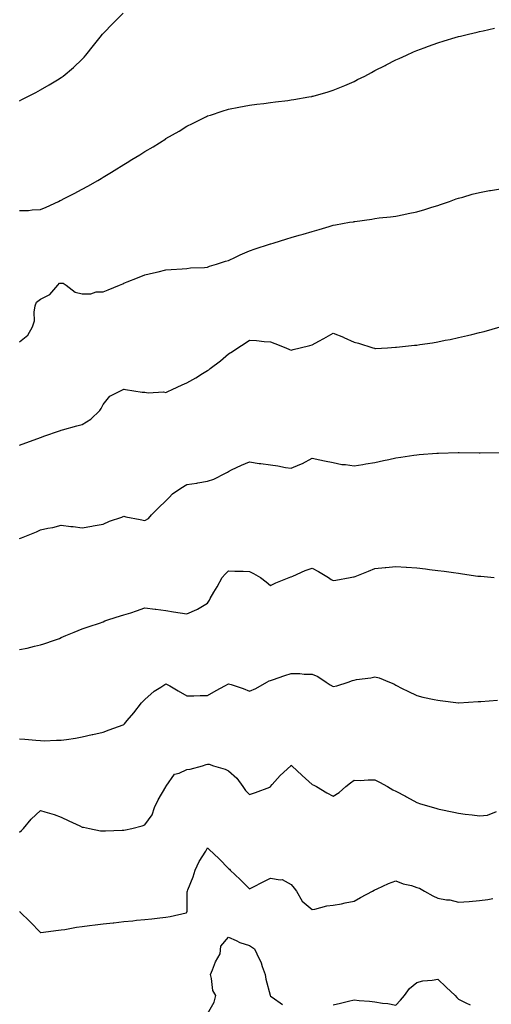
# Model space of a CAD drawing. Units: inches. Extents: x 981683 to 984323, y 7366538 to 7369178.
# Drawn here: x 982048 to 982274, y 7368298 to 7368769 of the extents above; entities that cross this region are included whole.
import ezdxf

# ---------------------------------------------------------------- set-up
doc = ezdxf.new("R2010")
doc.units = ezdxf.units.IN
doc.header["$MEASUREMENT"] = 0
doc.layers.add('Contour_98167366', color=7, linetype='Continuous', true_color=0x6951a5)

msp = doc.modelspace()

# ---------------------------------------------------------------- linework, layer by layer
at = {"layer": 'Contour_98167366'}
for points in [[(982048.05, 7368730.06, 3313), (982049.28, 7368730.69, 3313), (982051.68, 7368731.92, 3313), (982055.89, 7368734.08, 3313), (982058.05, 7368735.27, 3313), (982062.27, 7368737.7, 3313), (982066.27, 7368740.15, 3313), (982068.05, 7368741.21, 3313), (982068.47, 7368741.5, 3313), (982069.03, 7368741.92, 3313), (982073.94, 7368746.03, 3313), (982078.05, 7368749.91, 3313), (982079.01, 7368750.96, 3313), (982079.81, 7368751.92, 3313), (982083.51, 7368756.46, 3313), (982086.6, 7368760.48, 3313), (982087.73, 7368761.92, 3313), (982087.87, 7368762.09, 3313), (982088.05, 7368762.29, 3313), (982092.8, 7368767.18, 3313), (982097.66, 7368771.92, 3313)], [(982048.05, 7368677.55, 3312), (982052.4, 7368677.57, 3312), (982054.1, 7368677.97, 3312), (982058.05, 7368678.01, 3312), (982060.88, 7368679.09, 3312), (982066.81, 7368681.92, 3312), (982067.61, 7368682.36, 3312), (982068.05, 7368682.58, 3312), (982069.42, 7368683.29, 3312), (982074.21, 7368685.76, 3312), (982078.05, 7368687.8, 3312), (982080.74, 7368689.24, 3312), (982085.51, 7368691.92, 3312), (982087.09, 7368692.88, 3312), (982088.05, 7368693.47, 3312), (982092.07, 7368695.95, 3312), (982093.28, 7368696.69, 3312), (982098.05, 7368699.66, 3312), (982099.49, 7368700.49, 3312), (982101.82, 7368701.92, 3312), (982105.68, 7368704.29, 3312), (982108.05, 7368705.83, 3312), (982111.92, 7368708.05, 3312), (982118.01, 7368711.92, 3312), (982118.05, 7368711.95, 3312), (982118.12, 7368711.99, 3312), (982124.4, 7368715.57, 3312), (982128.05, 7368717.88, 3312), (982130.82, 7368719.14, 3312), (982136.3, 7368721.92, 3312), (982137.45, 7368722.51, 3312), (982138.05, 7368722.82, 3312), (982139.38, 7368723.25, 3312), (982144.93, 7368725.04, 3312), (982148.05, 7368726.05, 3312), (982152.97, 7368727, 3312), (982158.05, 7368727.97, 3312), (982161.57, 7368728.4, 3312), (982164.94, 7368728.82, 3312), (982168.05, 7368729.21, 3312), (982170.45, 7368729.52, 3312), (982176.41, 7368730.28, 3312), (982178.05, 7368730.48, 3312), (982179.29, 7368730.68, 3312), (982186.42, 7368731.92, 3312), (982187.8, 7368732.17, 3312), (982188.05, 7368732.23, 3312), (982188.49, 7368732.36, 3312), (982195.63, 7368734.34, 3312), (982198.05, 7368735.11, 3312), (982202.84, 7368737.12, 3312), (982203.57, 7368737.44, 3312), (982208.05, 7368739.37, 3312), (982209.75, 7368740.22, 3312), (982213.19, 7368741.92, 3312), (982216.35, 7368743.61, 3312), (982218.05, 7368744.51, 3312), (982222.94, 7368747.03, 3312), (982223.4, 7368747.27, 3312), (982228.05, 7368749.68, 3312), (982229.59, 7368750.37, 3312), (982233.07, 7368751.92, 3312), (982236.5, 7368753.47, 3312), (982238.05, 7368754.16, 3312), (982241.59, 7368755.45, 3312), (982243.72, 7368756.24, 3312), (982248.05, 7368757.81, 3312), (982251.22, 7368758.75, 3312), (982256.43, 7368760.3, 3312), (982258.05, 7368760.78, 3312), (982258.97, 7368761, 3312), (982262.71, 7368761.92, 3312), (982267, 7368762.97, 3312), (982268.05, 7368763.23, 3312), (982269.73, 7368763.59, 3312), (982275.17, 7368764.8, 3312)], [(982048.05, 7368614.66, 3311), (982052, 7368617.97, 3311), (982054.27, 7368621.92, 3311), (982055.28, 7368624.7, 3311), (982055.05, 7368628.92, 3311), (982055.63, 7368631.92, 3311), (982056.19, 7368633.78, 3311), (982058.05, 7368635.13, 3311), (982062.52, 7368637.44, 3311), (982066.36, 7368641.92, 3311), (982067.22, 7368642.75, 3311), (982068.05, 7368642.86, 3311), (982068.92, 7368642.79, 3311), (982070.41, 7368641.92, 3311), (982074.67, 7368638.54, 3311), (982078.05, 7368637.76, 3311), (982082.22, 7368637.75, 3311), (982084.81, 7368638.68, 3311), (982088.05, 7368638.65, 3311), (982090.42, 7368639.54, 3311), (982095.95, 7368641.92, 3311), (982097.43, 7368642.53, 3311), (982098.05, 7368642.82, 3311), (982099.54, 7368643.41, 3311), (982104.58, 7368645.39, 3311), (982108.05, 7368646.77, 3311), (982112.21, 7368647.76, 3311), (982114.37, 7368648.24, 3311), (982118.05, 7368649.11, 3311), (982120.66, 7368649.32, 3311), (982125.85, 7368649.72, 3311), (982128.05, 7368649.9, 3311), (982129.88, 7368650.1, 3311), (982136.5, 7368650.37, 3311), (982138.05, 7368650.53, 3311), (982139, 7368650.97, 3311), (982142.28, 7368651.92, 3311), (982146.61, 7368653.36, 3311), (982148.05, 7368653.61, 3311), (982151.37, 7368655.24, 3311), (982153.56, 7368656.41, 3311), (982158.05, 7368658.24, 3311), (982160.73, 7368659.24, 3311), (982167.57, 7368661.44, 3311), (982168.05, 7368661.61, 3311), (982168.32, 7368661.64, 3311), (982169.35, 7368661.92, 3311), (982175.98, 7368663.99, 3311), (982178.05, 7368664.66, 3311), (982181.86, 7368665.73, 3311), (982183.73, 7368666.23, 3311), (982188.05, 7368667.51, 3311), (982191.45, 7368668.52, 3311), (982196.1, 7368669.97, 3311), (982198.05, 7368670.56, 3311), (982199.21, 7368670.76, 3311), (982205.92, 7368671.92, 3311), (982207.74, 7368672.23, 3311), (982208.05, 7368672.29, 3311), (982208.49, 7368672.36, 3311), (982216.5, 7368673.47, 3311), (982218.05, 7368673.72, 3311), (982220.12, 7368673.99, 3311), (982225.43, 7368674.53, 3311), (982228.05, 7368674.89, 3311), (982231.79, 7368675.66, 3311), (982233.89, 7368676.08, 3311), (982238.05, 7368676.94, 3311), (982241.85, 7368678.12, 3311), (982245.3, 7368679.17, 3311), (982248.05, 7368680.02, 3311), (982249.45, 7368680.52, 3311), (982253.75, 7368681.92, 3311), (982256.88, 7368683.09, 3311), (982258.05, 7368683.44, 3311), (982260.14, 7368684.01, 3311), (982264.6, 7368685.37, 3311), (982268.05, 7368686.21, 3311), (982272.86, 7368687.11, 3311), (982273.3, 7368687.18, 3311), (982278.05, 7368688.02, 3311)], [(982048.05, 7368565.23, 3310), (982052.89, 7368567.08, 3310), (982053.38, 7368567.25, 3310), (982058.05, 7368568.97, 3310), (982060.18, 7368569.79, 3310), (982066.66, 7368571.92, 3310), (982067.69, 7368572.28, 3310), (982068.05, 7368572.39, 3310), (982068.71, 7368572.58, 3310), (982075.48, 7368574.49, 3310), (982078.05, 7368575.24, 3310), (982082.18, 7368577.79, 3310), (982086.43, 7368581.92, 3310), (982087.14, 7368582.83, 3310), (982088.05, 7368584.75, 3310), (982091.22, 7368588.75, 3310), (982097.62, 7368591.92, 3310), (982097.93, 7368592.04, 3310), (982098.05, 7368592.09, 3310), (982098.18, 7368592.05, 3310), (982098.81, 7368591.92, 3310), (982106.71, 7368590.58, 3310), (982108.05, 7368590.6, 3310), (982109.56, 7368590.4, 3310), (982116.89, 7368590.76, 3310), (982118.05, 7368590.55, 3310), (982118.99, 7368590.98, 3310), (982121.08, 7368591.92, 3310), (982125.87, 7368594.1, 3310), (982128.05, 7368595.06, 3310), (982132.45, 7368597.51, 3310), (982135.63, 7368599.5, 3310), (982138.05, 7368600.98, 3310), (982138.59, 7368601.38, 3310), (982139.27, 7368601.92, 3310), (982144.27, 7368605.7, 3310), (982148.05, 7368608.94, 3310), (982149.86, 7368610.11, 3310), (982152.41, 7368611.92, 3310), (982155.93, 7368614.04, 3310), (982158.05, 7368615.46, 3310), (982161.47, 7368615.34, 3310), (982165.05, 7368614.91, 3310), (982168.05, 7368614.78, 3310), (982170.14, 7368614.01, 3310), (982175.4, 7368611.92, 3310), (982177.26, 7368611.13, 3310), (982178.05, 7368610.67, 3310), (982178.92, 7368611.05, 3310), (982182.33, 7368611.92, 3310), (982186.94, 7368613.04, 3310), (982188.05, 7368613.27, 3310), (982191.17, 7368615.03, 3310), (982193.58, 7368616.39, 3310), (982198.05, 7368618.95, 3310), (982203.03, 7368616.9, 3310), (982203.11, 7368616.86, 3310), (982208.05, 7368614.64, 3310), (982210.18, 7368614.05, 3310), (982217, 7368611.92, 3310), (982217.8, 7368611.66, 3310), (982218.05, 7368611.59, 3310), (982218.36, 7368611.61, 3310), (982224.05, 7368611.92, 3310), (982227.84, 7368612.13, 3310), (982228.05, 7368612.14, 3310), (982228.29, 7368612.17, 3310), (982236.91, 7368613.06, 3310), (982238.05, 7368613.19, 3310), (982239.57, 7368613.45, 3310), (982245.64, 7368614.33, 3310), (982248.05, 7368614.76, 3310), (982251.59, 7368615.46, 3310), (982254.05, 7368615.92, 3310), (982258.05, 7368616.75, 3310), (982262.23, 7368617.74, 3310), (982264.42, 7368618.29, 3310), (982268.05, 7368619.16, 3310), (982270.26, 7368619.71, 3310), (982277.97, 7368621.84, 3310)], [(982048.05, 7368520.55, 3309), (982049.06, 7368520.91, 3309), (982051.39, 7368521.92, 3309), (982056.14, 7368523.83, 3309), (982058.05, 7368524.74, 3309), (982061.68, 7368525.56, 3309), (982064.03, 7368525.95, 3309), (982068.05, 7368526.98, 3309), (982072.56, 7368526.44, 3309), (982073.67, 7368526.29, 3309), (982078.05, 7368525.74, 3309), (982082.65, 7368526.52, 3309), (982083.36, 7368526.61, 3309), (982088.05, 7368527.5, 3309), (982091.11, 7368528.86, 3309), (982096.95, 7368530.81, 3309), (982098.05, 7368531.24, 3309), (982098.91, 7368531.06, 3309), (982105.79, 7368529.67, 3309), (982108.05, 7368529.2, 3309), (982109.79, 7368530.18, 3309), (982111.23, 7368531.92, 3309), (982114.61, 7368535.36, 3309), (982118.05, 7368538.57, 3309), (982119.71, 7368540.26, 3309), (982121.21, 7368541.92, 3309), (982125.24, 7368544.73, 3309), (982128.05, 7368546.4, 3309), (982132.85, 7368547.12, 3309), (982133.38, 7368547.25, 3309), (982138.05, 7368548.11, 3309), (982140.94, 7368549.03, 3309), (982146.64, 7368551.92, 3309), (982147.56, 7368552.4, 3309), (982148.05, 7368552.72, 3309), (982149.53, 7368553.41, 3309), (982154.3, 7368555.67, 3309), (982158.05, 7368557.34, 3309), (982162.68, 7368556.55, 3309), (982163.46, 7368556.51, 3309), (982168.05, 7368555.87, 3309), (982171.55, 7368555.42, 3309), (982175.34, 7368554.63, 3309), (982178.05, 7368554.23, 3309), (982182.2, 7368556.07, 3309), (982183.43, 7368556.54, 3309), (982188.05, 7368559.02, 3309), (982191.64, 7368558.32, 3309), (982193.96, 7368557.83, 3309), (982198.05, 7368557.04, 3309), (982202.22, 7368556.09, 3309), (982203.96, 7368556.01, 3309), (982208.05, 7368555.33, 3309), (982212.18, 7368556.05, 3309), (982213.64, 7368556.33, 3309), (982218.05, 7368557.06, 3309), (982222.06, 7368557.91, 3309), (982224.63, 7368558.5, 3309), (982228.05, 7368559.25, 3309), (982230.4, 7368559.56, 3309), (982236.64, 7368560.51, 3309), (982238.05, 7368560.7, 3309), (982239.2, 7368560.77, 3309), (982247.57, 7368561.44, 3309), (982248.05, 7368561.47, 3309), (982248.49, 7368561.48, 3309), (982257.84, 7368561.72, 3309), (982258.05, 7368561.72, 3309), (982258.25, 7368561.72, 3309), (982267.8, 7368561.67, 3309), (982268.3, 7368561.67, 3309), (982277.88, 7368561.75, 3309)], [(982048.05, 7368467.47, 3308), (982051.78, 7368468.18, 3308), (982055.31, 7368469.17, 3308), (982058.05, 7368469.78, 3308), (982059.7, 7368470.27, 3308), (982064.81, 7368471.92, 3308), (982067.14, 7368472.83, 3308), (982068.05, 7368473.23, 3308), (982070.3, 7368474.16, 3308), (982074.21, 7368475.76, 3308), (982078.05, 7368477.36, 3308), (982081.46, 7368478.51, 3308), (982086.32, 7368480.19, 3308), (982088.05, 7368480.78, 3308), (982088.82, 7368481.15, 3308), (982090.86, 7368481.92, 3308), (982096.35, 7368483.61, 3308), (982098.05, 7368484.07, 3308), (982101.25, 7368485.13, 3308), (982104.02, 7368485.96, 3308), (982108.05, 7368487.38, 3308), (982112.93, 7368486.8, 3308), (982113.22, 7368486.76, 3308), (982118.05, 7368486.1, 3308), (982121.68, 7368485.55, 3308), (982124.93, 7368485.04, 3308), (982128.05, 7368484.56, 3308), (982132.8, 7368486.66, 3308), (982133.17, 7368486.8, 3308), (982138.05, 7368489.7, 3308), (982138.86, 7368491.11, 3308), (982139.3, 7368491.92, 3308), (982141.05, 7368494.92, 3308), (982142.53, 7368497.44, 3308), (982145.03, 7368501.92, 3308), (982146.39, 7368503.58, 3308), (982148.05, 7368505.08, 3308), (982151.08, 7368504.95, 3308), (982154.98, 7368504.98, 3308), (982158.05, 7368504.86, 3308), (982160.04, 7368503.91, 3308), (982163.26, 7368501.92, 3308), (982166.02, 7368499.89, 3308), (982168.05, 7368498.21, 3308), (982170.63, 7368499.34, 3308), (982176.95, 7368501.92, 3308), (982177.75, 7368502.23, 3308), (982178.05, 7368502.36, 3308), (982178.79, 7368502.66, 3308), (982184.7, 7368505.27, 3308), (982188.05, 7368506.48, 3308), (982191.04, 7368504.91, 3308), (982195.83, 7368501.92, 3308), (982197.15, 7368501.02, 3308), (982198.05, 7368500.46, 3308), (982199.27, 7368500.7, 3308), (982206.17, 7368501.92, 3308), (982207.76, 7368502.21, 3308), (982208.05, 7368502.26, 3308), (982208.62, 7368502.49, 3308), (982214.94, 7368505.03, 3308), (982218.05, 7368506.21, 3308), (982222.86, 7368506.73, 3308), (982223.2, 7368506.77, 3308), (982228.05, 7368507.3, 3308), (982232.99, 7368506.97, 3308), (982233.1, 7368506.97, 3308), (982238.05, 7368506.64, 3308), (982242.25, 7368506.12, 3308), (982244.11, 7368505.85, 3308), (982248.05, 7368505.35, 3308), (982251.11, 7368504.97, 3308), (982255.67, 7368504.31, 3308), (982258.05, 7368504, 3308), (982259.92, 7368503.79, 3308), (982267.31, 7368502.67, 3308), (982268.05, 7368502.57, 3308), (982268.67, 7368502.54, 3308), (982275.1, 7368501.92, 3308)], [(982048.05, 7368424.78, 3307), (982050.69, 7368424.56, 3307), (982055.88, 7368424.09, 3307), (982058.05, 7368423.9, 3307), (982059.95, 7368423.83, 3307), (982065.81, 7368424.15, 3307), (982068.05, 7368424.08, 3307), (982070.63, 7368424.5, 3307), (982074.86, 7368425.11, 3307), (982078.05, 7368425.66, 3307), (982082.91, 7368426.78, 3307), (982083.14, 7368426.83, 3307), (982088.05, 7368427.99, 3307), (982090.95, 7368429.02, 3307), (982097.63, 7368431.5, 3307), (982098.05, 7368431.65, 3307), (982098.18, 7368431.79, 3307), (982098.3, 7368431.92, 3307), (982099.62, 7368433.49, 3307), (982102.76, 7368437.21, 3307), (982106.46, 7368441.92, 3307), (982107.21, 7368442.76, 3307), (982108.05, 7368443.64, 3307), (982112.42, 7368447.55, 3307), (982115.67, 7368449.53, 3307), (982118.05, 7368451.12, 3307), (982119.92, 7368450.05, 3307), (982123.94, 7368447.81, 3307), (982128.05, 7368445.33, 3307), (982131.41, 7368445.28, 3307), (982134.49, 7368445.48, 3307), (982138.05, 7368445.44, 3307), (982142.08, 7368447.89, 3307), (982146.28, 7368450.16, 3307), (982148.05, 7368451.14, 3307), (982149.27, 7368450.7, 3307), (982154.97, 7368448.84, 3307), (982158.05, 7368447.59, 3307), (982161.14, 7368448.83, 3307), (982166.41, 7368451.92, 3307), (982167.5, 7368452.47, 3307), (982168.05, 7368452.6, 3307), (982169.08, 7368452.95, 3307), (982174.97, 7368455, 3307), (982178.05, 7368455.99, 3307), (982182.1, 7368455.97, 3307), (982184.27, 7368455.7, 3307), (982188.05, 7368455.68, 3307), (982190.73, 7368454.59, 3307), (982194.73, 7368451.92, 3307), (982196.71, 7368450.58, 3307), (982198.05, 7368449.84, 3307), (982199.79, 7368450.18, 3307), (982205.3, 7368451.92, 3307), (982207.31, 7368452.66, 3307), (982208.05, 7368452.91, 3307), (982209.3, 7368453.17, 3307), (982216, 7368453.97, 3307), (982218.05, 7368454.49, 3307), (982220.07, 7368453.94, 3307), (982225.02, 7368451.92, 3307), (982227.14, 7368451.01, 3307), (982228.05, 7368450.42, 3307), (982231.07, 7368448.9, 3307), (982233.69, 7368447.56, 3307), (982238.05, 7368445.46, 3307), (982240.89, 7368444.76, 3307), (982246.34, 7368443.63, 3307), (982248.05, 7368443.23, 3307), (982249.18, 7368443.06, 3307), (982257.94, 7368442.03, 3307), (982258.05, 7368442.01, 3307), (982258.15, 7368442.01, 3307), (982267.42, 7368442.55, 3307), (982268.05, 7368442.56, 3307), (982268.73, 7368442.61, 3307), (982276.68, 7368443.29, 3307)], [(982048.05, 7368380.09, 3306), (982049.1, 7368380.86, 3306), (982050.04, 7368381.92, 3306), (982053.63, 7368386.35, 3306), (982058.05, 7368390.51, 3306), (982060.16, 7368389.81, 3306), (982064.65, 7368388.53, 3306), (982068.05, 7368387.24, 3306), (982071.65, 7368385.53, 3306), (982076.87, 7368383.11, 3306), (982078.05, 7368382.55, 3306), (982078.62, 7368382.48, 3306), (982081.49, 7368381.92, 3306), (982086.89, 7368380.76, 3306), (982088.05, 7368380.67, 3306), (982089.25, 7368380.72, 3306), (982097.12, 7368380.99, 3306), (982098.05, 7368381.03, 3306), (982098.81, 7368381.15, 3306), (982101.77, 7368381.92, 3306), (982106.75, 7368383.21, 3306), (982108.05, 7368383.59, 3306), (982111.54, 7368388.44, 3306), (982112.61, 7368391.92, 3306), (982114.43, 7368395.55, 3306), (982118.05, 7368401.84, 3306), (982118.08, 7368401.89, 3306), (982118.09, 7368401.92, 3306), (982118.27, 7368402.14, 3306), (982122.13, 7368407.84, 3306), (982124.5, 7368408.37, 3306), (982128.05, 7368410.09, 3306), (982129.66, 7368410.31, 3306), (982135.54, 7368411.92, 3306), (982137.42, 7368412.55, 3306), (982138.05, 7368412.65, 3306), (982138.84, 7368412.71, 3306), (982140.87, 7368411.92, 3306), (982146.38, 7368410.25, 3306), (982148.05, 7368409.5, 3306), (982152.01, 7368405.88, 3306), (982154.89, 7368401.92, 3306), (982156.17, 7368400.04, 3306), (982158.05, 7368398.16, 3306), (982160.95, 7368399.02, 3306), (982167.82, 7368401.68, 3306), (982168.05, 7368401.76, 3306), (982168.12, 7368401.85, 3306), (982168.18, 7368401.92, 3306), (982168.97, 7368402.84, 3306), (982172.71, 7368407.26, 3306), (982177.8, 7368411.92, 3306), (982177.94, 7368412.03, 3306), (982178.05, 7368412.11, 3306), (982178.16, 7368412.03, 3306), (982178.26, 7368411.92, 3306), (982183.29, 7368407.16, 3306), (982188.05, 7368402.88, 3306), (982188.77, 7368402.65, 3306), (982190.16, 7368401.92, 3306), (982195.05, 7368398.93, 3306), (982198.05, 7368397.37, 3306), (982200.91, 7368399.06, 3306), (982204.09, 7368401.92, 3306), (982206.31, 7368403.66, 3306), (982208.05, 7368404.94, 3306), (982210.98, 7368404.85, 3306), (982214.76, 7368405.21, 3306), (982218.05, 7368405.13, 3306), (982220.22, 7368404.09, 3306), (982224.08, 7368401.92, 3306), (982226.53, 7368400.4, 3306), (982228.05, 7368399.68, 3306), (982232.64, 7368397.33, 3306), (982233.2, 7368397.06, 3306), (982238.05, 7368394.22, 3306), (982239.86, 7368393.73, 3306), (982246.01, 7368391.92, 3306), (982247.59, 7368391.46, 3306), (982248.05, 7368391.31, 3306), (982248.82, 7368391.14, 3306), (982255.81, 7368389.69, 3306), (982258.05, 7368389.22, 3306), (982261.18, 7368388.79, 3306), (982264.5, 7368388.37, 3306), (982268.05, 7368387.87, 3306), (982271.79, 7368388.18, 3306), (982276.19, 7368390.06, 3306)], [(982048.05, 7368342.31, 3305), (982048.2, 7368342.06, 3305), (982048.31, 7368341.92, 3305), (982053.26, 7368337.14, 3305), (982058.05, 7368332.13, 3305), (982058.26, 7368332.14, 3305), (982066.68, 7368333.29, 3305), (982068.05, 7368333.33, 3305), (982069.71, 7368333.58, 3305), (982075.39, 7368334.58, 3305), (982078.05, 7368334.96, 3305), (982081.52, 7368335.38, 3305), (982084.22, 7368335.74, 3305), (982088.05, 7368336.21, 3305), (982092.88, 7368336.76, 3305), (982093.18, 7368336.79, 3305), (982098.05, 7368337.34, 3305), (982102.22, 7368337.75, 3305), (982104.05, 7368337.92, 3305), (982108.05, 7368338.31, 3305), (982111.32, 7368338.65, 3305), (982115.26, 7368339.13, 3305), (982118.05, 7368339.42, 3305), (982120.15, 7368339.82, 3305), (982127.71, 7368341.58, 3305), (982128.05, 7368341.65, 3305), (982128.13, 7368341.85, 3305), (982128.15, 7368341.92, 3305), (982128.18, 7368342.04, 3305), (982128.31, 7368351.65, 3305), (982128.39, 7368351.92, 3305), (982128.59, 7368352.46, 3305), (982131.17, 7368358.8, 3305), (982132.16, 7368361.92, 3305), (982133.97, 7368366.01, 3305), (982137.11, 7368370.98, 3305), (982137.65, 7368371.92, 3305), (982137.77, 7368372.21, 3305), (982138.05, 7368372.59, 3305), (982138.35, 7368372.23, 3305), (982138.65, 7368371.92, 3305), (982143.48, 7368367.34, 3305), (982148.05, 7368362.79, 3305), (982148.48, 7368362.34, 3305), (982148.76, 7368361.92, 3305), (982153.53, 7368357.4, 3305), (982158.05, 7368352.95, 3305), (982160.22, 7368354.09, 3305), (982163.88, 7368356.09, 3305), (982168.05, 7368358.07, 3305), (982172.7, 7368357.27, 3305), (982173.64, 7368357.51, 3305), (982178.05, 7368355.06, 3305), (982179.43, 7368353.3, 3305), (982180.61, 7368351.92, 3305), (982183.19, 7368347.06, 3305), (982188.05, 7368343.1, 3305), (982189.38, 7368343.25, 3305), (982195.05, 7368344.92, 3305), (982198.05, 7368345.12, 3305), (982202.01, 7368345.87, 3305), (982203.73, 7368346.24, 3305), (982208.05, 7368347.03, 3305), (982211.17, 7368348.8, 3305), (982216.93, 7368351.92, 3305), (982217.64, 7368352.33, 3305), (982218.05, 7368352.49, 3305), (982219.04, 7368352.91, 3305), (982224.47, 7368355.5, 3305), (982228.05, 7368356.79, 3305), (982231.46, 7368355.33, 3305), (982235.46, 7368354.51, 3305), (982238.05, 7368353.7, 3305), (982239.36, 7368353.23, 3305), (982241.78, 7368351.92, 3305), (982245.79, 7368349.67, 3305), (982248.05, 7368348.5, 3305), (982252.25, 7368347.72, 3305), (982253.82, 7368347.69, 3305), (982258.05, 7368346.53, 3305), (982263.02, 7368346.94, 3305), (982263.08, 7368346.95, 3305), (982268.05, 7368347.38, 3305), (982272.07, 7368347.89, 3305), (982274.49, 7368348.36, 3305)], [(982138.05, 7368293.12, 3304), (982141.21, 7368298.75, 3304), (982142.04, 7368301.92, 3304), (982140.52, 7368304.39, 3304), (982139.93, 7368310.03, 3304), (982139.34, 7368311.92, 3304), (982140.38, 7368314.25, 3304), (982141.87, 7368318.1, 3304), (982144.01, 7368321.92, 3304), (982144.43, 7368325.55, 3304), (982148.05, 7368329.91, 3304), (982151.62, 7368328.34, 3304), (982153.5, 7368327.36, 3304), (982158.05, 7368325.91, 3304), (982160.47, 7368324.34, 3304), (982161.55, 7368321.92, 3304), (982163.64, 7368317.5, 3304), (982164.09, 7368315.89, 3304), (982165.52, 7368311.92, 3304), (982165.92, 7368309.8, 3304), (982167.94, 7368302.03, 3304), (982167.96, 7368301.92, 3304), (982168, 7368301.87, 3304), (982168.05, 7368301.68, 3304), (982168.85, 7368301.12, 3304), (982173.79, 7368297.66, 3304)], [(982198.05, 7368297.44, 3304), (982201.64, 7368298.32, 3304), (982205.35, 7368299.22, 3304), (982208.05, 7368299.87, 3304), (982210.42, 7368299.54, 3304), (982215.42, 7368299.3, 3304), (982218.05, 7368298.85, 3304), (982221.68, 7368298.28, 3304), (982224.21, 7368298.08, 3304), (982228.05, 7368297.35, 3304), (982230.28, 7368299.69, 3304), (982232.13, 7368301.92, 3304), (982234.63, 7368305.34, 3304), (982238.05, 7368308.16, 3304), (982240.99, 7368308.98, 3304), (982245.36, 7368309.23, 3304), (982248.05, 7368309.75, 3304), (982252.07, 7368305.94, 3304), (982256.35, 7368301.92, 3304), (982257.18, 7368301.06, 3304), (982258.05, 7368300.21, 3304), (982261.53, 7368298.44, 3304), (982263.59, 7368297.45, 3304)]]:
    msp.add_polyline3d(points, dxfattribs=at)

doc.saveas('drawing.dxf')
